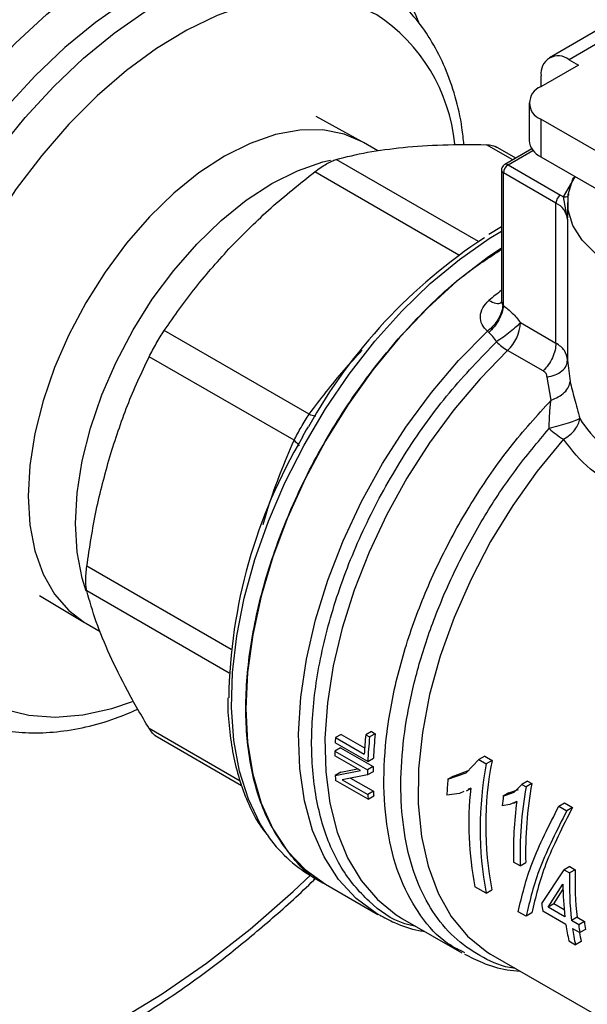
# Model space of a CAD drawing. Extents: x 0.4 to 10.6, y 0.4 to 8.1.
# Drawn here: x 3.4 to 3.4, y 4.9 to 5 of the extents above; entities that cross this region are included whole.
import ezdxf

# ---------------------------------------------------------------- set-up
doc = ezdxf.new("R2010")
doc.units = 0
doc.linetypes.add('SLD-SOLID', pattern=[0])
doc.layers.get('0').update_dxf_attribs({"linetype": 'CONTINUOUS'})

msp = doc.modelspace()

# ---------------------------------------------------------------- linework, layer by layer
at = {"color": 7, "linetype": 'SLD-SOLID'}
for p, q in [((3.44970514200377, 4.958634033092792), (3.443302206583925, 4.954937697153639)), ((3.451673485965652, 4.958439119508168), (3.445270550545807, 4.954742783569013)), ((3.446198512201372, 4.954207082708504), (3.442440267497749, 4.952037494222094)), ((3.445270550545807, 4.954742783569013), (3.446198512201372, 4.954207082708504)), ((3.442486665580506, 4.952064279265134), (3.442486665580506, 4.953135158545491)), ((3.441287144589035, 4.950430391639767), (3.441287144589035, 4.946679876099608)), ((3.424641899673598, 4.946570171767234), (3.42008846779436, 4.949097268981471)), ((3.442440267497751, 4.948823289057438), (3.442440267497751, 4.94507277351728)), ((3.468198032587014, 4.933953647780728), (3.442440267497751, 4.948823289057438)), ((3.424777458058431, 4.946493434372954), (3.424641899673598, 4.946570171767234)), ((3.426223124261182, 4.945658869038328), (3.424777458058431, 4.946493434372954)), ((3.439962703721115, 4.944934732293449), (3.437943164881256, 4.94610058724978)), ((3.44155593912638, 4.945854487515367), (3.438864344377941, 4.94430066294118)), ((3.442440267497751, 4.94507277351728), (3.469351155495671, 4.929537448554771)), ((3.438536233725896, 4.943732389408457), (3.438536233725896, 4.930763375555866)), ((3.443962890479563, 4.940442743998389), (3.438728420877348, 4.943464538979033)), ((3.438728420873915, 4.930229745082676), (3.438728420873915, 4.94346453898005)), ((3.439192401704896, 4.944268177343782), (3.444426871307206, 4.941246382363032)), ((3.443962890479656, 4.926493776764854), (3.443962890479656, 4.940442743998336)), ((3.444426871307206, 4.941246382363032), (3.444706992557991, 4.941069263390532)), ((3.445115923668485, 4.938850985194174), (3.444706992557678, 4.941069263385939)), ((3.445115572265648, 4.940518445464911), (3.445115572265648, 4.938966577994064)), ((3.445115923668531, 4.938850985194174), (3.445115923665371, 4.924799107554511)), ((3.438536233725896, 4.938078052677449), (3.437276638249463, 4.937331008301244)), ((3.438666868330669, 4.930297567640015), (3.438728420873915, 4.930229745082676)), ((3.419371667799922, 4.919411091422023), (3.404940801347409, 4.927741853299805)), ((3.437270745522789, 4.927546879855086), (3.437129217475631, 4.927674552377519)), ((3.440425131140443, 4.92853608175884), (3.443962890479563, 4.92649377676405)), ((3.442685041643016, 4.923719551366631), (3.439147282304254, 4.925761856361318)), ((3.417865039453808, 4.916801536109483), (3.403434173660983, 4.925132297606436)), ((3.445115923665371, 4.924799107554511), (3.445363844202236, 4.922669488398341)), ((3.44346929227041, 4.920805229627857), (3.443086919073727, 4.923102924237083)), ((3.419084011772874, 4.917834341395976), (3.418689784024617, 4.917099114578997)), ((3.419267506321623, 4.918140988212387), (3.419084011772874, 4.917834341395976)), ((3.392513298871677, 4.90133049975116), (3.396978796648267, 4.898651079698924)), ((3.396978796648267, 4.898651079698924), (3.397113039788833, 4.898572063987889)), ((3.397113039788833, 4.898572063987889), (3.398559366574119, 4.897737117307083)), ((3.422552670354313, 4.887486742323841), (3.42199457940391, 4.887164563275948)), ((3.422552670354313, 4.887486742323841), (3.424899398467559, 4.886132005020464)), ((3.425577349844956, 4.887772582408107), (3.425015923050104, 4.887448477618205)), ((3.425015923050104, 4.887448477618205), (3.425399197810032, 4.887227217808946)), ((3.42596062460488, 4.887551322598846), (3.425399197810032, 4.887227217808946)), ((3.425577349844956, 4.887772582408107), (3.42596062460488, 4.887551322598846)), ((3.404034724436113, 4.887368706847521), (3.412646887303777, 4.88239701104954)), ((3.425216648268908, 4.884778401337113), (3.42196878247607, 4.886653354349821)), ((3.42199457940391, 4.887164563275948), (3.424859170436641, 4.885510870072602)), ((3.422498315179468, 4.886145497468461), (3.421941347951656, 4.885823967131811)), ((3.421941347951656, 4.885823967131811), (3.425189213744402, 4.883949014119157)), ((3.422498315179468, 4.886145497468461), (3.425746180972206, 4.884270544455803)), ((3.424483828571424, 4.88387169775895), (3.421933832978622, 4.885343778880542)), ((3.425216648268908, 4.884778401337113), (3.425774194071256, 4.885100265677732)), ((3.435004950925296, 4.883666388269418), (3.436290295698941, 4.884982924616566)), ((3.436860742654881, 4.885312236635022), (3.436290295698606, 4.884982924616767)), ((3.436290295698606, 4.884982924616767), (3.437019498900486, 4.884561964568706)), ((3.436860742654382, 4.885312236634864), (3.437589945856342, 4.884891276586982)), ((3.437589945856342, 4.884891276586982), (3.437019498900486, 4.884561964568706)), ((3.421969654106808, 4.883394541986195), (3.424483828571405, 4.88387169775894)), ((3.422527218310991, 4.883716416950305), (3.421969654106715, 4.883394541986477)), ((3.422527218311147, 4.883716416950063), (3.424202419103493, 4.884034151986851)), ((3.425738211578448, 4.883756835721104), (3.42518140873117, 4.883435400279316)), ((3.425746180972206, 4.884270544455803), (3.425189213744402, 4.883949014119157)), ((3.433195893055624, 4.883011868807128), (3.435004950925296, 4.883666388269418)), ((3.433756022511399, 4.883335224659434), (3.43532569546949, 4.883903856524623)), ((3.425244346082261, 4.88102596724177), (3.421996480289788, 4.882900920254589)), ((3.425181408731279, 4.883435400279057), (3.422666840467592, 4.882960574872526)), ((3.422666840467546, 4.882960574872497), (3.425219051479388, 4.881487214816465)), ((3.423507164907886, 4.883119253163248), (3.425776648022048, 4.881809108448639)), ((3.433756022510735, 4.883335224659125), (3.433195893055556, 4.883011868807341)), ((3.439797014106235, 4.881719017945811), (3.440557146025276, 4.882492970946626)), ((3.44112749724214, 4.882822227695702), (3.440557146025246, 4.882492970946617)), ((3.440557146025246, 4.882492970946617), (3.44098251455924, 4.882247410918841)), ((3.441552865776129, 4.882576667667926), (3.44098251455924, 4.882247410918841)), ((3.441127497242145, 4.882822227695704), (3.441552865776129, 4.882576667667926)), ((3.425776648022048, 4.881809108448639), (3.425219051479388, 4.881487214816465)), ((3.434335998518313, 4.881586279266633), (3.433086139502321, 4.88142228134048)), ((3.434779244827375, 4.881793009074884), (3.434335998518313, 4.881586279266633)), ((3.435060686953205, 4.881856733195296), (3.435471991471993, 4.882094174239916)), ((3.43547426530081, 4.882117166199862), (3.435195513304712, 4.881987156438869)), ((3.438715460814346, 4.881322049845619), (3.439797014106235, 4.881719017945811)), ((3.439278929667845, 4.881647333491434), (3.438715460814142, 4.881322049846048)), ((3.439278929668023, 4.881647333490994), (3.440217848000519, 4.881992472231041)), ((3.425244346082261, 4.88102596724177), (3.425802477245834, 4.881348169504134)), ((3.440052607506077, 4.880804813837041), (3.43936289383448, 4.880480279231703)), ((3.439752138415603, 4.880618710461682), (3.440050842580317, 4.88079114870552)), ((3.444247975743136, 4.880324874321007), (3.444818193551066, 4.880654054054737)), ((3.444818193551646, 4.880654054054113), (3.445608206485272, 4.880197989295142)), ((3.43936289383448, 4.880480279231703), (3.438608639117552, 4.880370083274129)), ((3.444247975743751, 4.880324874320394), (3.445037988677377, 4.879868809561423)), ((3.445608206484724, 4.880197989295734), (3.445037988676793, 4.879868809562005)), ((3.440391848239134, 4.874374695115931), (3.439736071789037, 4.874753266802447)), ((3.440391848239134, 4.874374695115931), (3.440948985839186, 4.874696323806381)), ((3.442546156063841, 4.870633625339626), (3.444779094013754, 4.873985143777888)), ((3.445336231614314, 4.874306772467746), (3.444779094014242, 4.873985143777283)), ((3.444779094014242, 4.873985143777283), (3.445319666506141, 4.873673077920229)), ((3.445876804106193, 4.873994706610681), (3.445319666506141, 4.873673077920229)), ((3.445336231614293, 4.874306772467735), (3.445876804106193, 4.873994706610681)), ((3.419567446260287, 4.873383857770823), (3.420996534243933, 4.872558862838375)), ((3.420994621197268, 4.872559967216707), (3.426230809856207, 4.86953717984574)), ((3.437009494980732, 4.87164464989565), (3.43588530678065, 4.872293629929629)), ((3.437009494980732, 4.87164464989565), (3.437579712788658, 4.871973829629451)), ((3.443188639735193, 4.870262727411043), (3.44464975677893, 4.872564774195783)), ((3.443749976943632, 4.870586780483994), (3.44468160597777, 4.872057476644965)), ((3.440984983624303, 4.869349649152186), (3.440194970690631, 4.869805713911183)), ((3.44495794434333, 4.868516321935324), (3.442649433976461, 4.86984899660334)), ((3.443749976944158, 4.870586780483346), (3.443188639736042, 4.870262727410763)), ((3.444854666430524, 4.86930095067188), (3.443188639735193, 4.870262727411043)), ((3.444782138714999, 4.869990926176154), (3.443749976944158, 4.870586780483346)), ((3.428462023479128, 4.869237204497568), (3.42868557591127, 4.86910502766022)), ((3.428685575916113, 4.869105027657424), (3.434573960574136, 4.865705735550315)), ((3.441555201432233, 4.869678828885916), (3.440984983624303, 4.869349649152186)), ((3.446071780089057, 4.869246432057935), (3.445510442880749, 4.868922378985242)), ((3.446232683085498, 4.868505438589866), (3.445510442880749, 4.868922378985242)), ((3.446071780089057, 4.869246432057935), (3.4467940202938, 4.868829491662554)), ((3.4467940202938, 4.868829491662554), (3.446232683085498, 4.868505438589866)), ((3.445613720793244, 4.868137750248922), (3.44633596099834, 4.867720809853346)), ((3.446899598508531, 4.86804619086205), (3.44633596099834, 4.867720809853346)), ((3.445248731145569, 4.866888240100716), (3.445904507595662, 4.866509668414203)), ((3.446474725403576, 4.866838848147919), (3.445904507595662, 4.866509668414203)), ((3.434870525546668, 4.865697988881168), (3.434640198168992, 4.86582680790854)), ((3.437428020866712, 4.865577656626347), (3.43768304236238, 4.865426214829036)), ((3.437683049243206, 4.865426210856818), (3.457391123059753, 4.854048982013651))]:
    msp.add_line(p, q, dxfattribs=at)
at = {"color": 8, "linetype": 'SLD-SOLID'}
for p, q in [((3.439663107041724, 4.944761778811855), (3.437043247182857, 4.946274200808467)), ((3.439192401704896, 4.944268177343782), (3.441672104096998, 4.94569967906421)), ((3.436233226285793, 4.93660751245976), (3.422057370918986, 4.944791060942405)), ((3.434292290158152, 4.935267830676491), (3.419926677611302, 4.943561037877634)), ((3.444706992557991, 4.941069263390532), (3.445884325161581, 4.943084561348238)), ((3.411592828462509, 4.895950412210206), (3.39722682046837, 4.904243732096945)), ((3.411403061243496, 4.893599514523292), (3.397226820468391, 4.901783286108282)), ((3.412486471569432, 4.882835797695376), (3.403434173660955, 4.888061578044079))]:
    msp.add_line(p, q, dxfattribs=at)
at = {"color": 8, "linetype": 'SLD-SOLID', "flags": 128}
for points in [[(3.443190419994918, 5.001655760239939), (3.439949195363195, 5.003260561115944), (3.436494520529968, 5.004456228999233), (3.432845263731191, 5.005236233566452), (3.429021355942043, 5.005596314703138), (3.425043682020843, 5.005534505770989), (3.420933966643207, 5.005051144348958), (3.416714655649395, 5.004148870389516), (3.412408793452915, 5.002832611800147), (3.408039897179937, 5.001109557528825), (3.403631828226893, 4.998989118300474), (3.399208661937813, 4.996482875218851), (3.394794556113138, 4.993604516514574), (3.390413619068198, 4.990369762784751), (3.386089777961945, 4.986796281132537), (3.381846648115119, 4.982903588675533), (3.377707404031545, 4.978712945950062), (3.373694652827036, 4.974247240793498), (3.369830310757163, 4.969530863338824), (3.366135483518267, 4.964589572804194), (3.362630350975466, 4.959450356805007), (3.359334056947228, 4.954141283956918), (3.356264604648476, 4.948691350574787), (3.353438758363265, 4.943130322304866), (3.350871951884082, 4.937488571555158), (3.348578204217822, 4.931796911611859), (3.34657004301883, 4.926086428347873), (3.344858436167203, 4.920388310442556), (3.343452731866027, 4.914733679039961), (3.342360607584737, 4.909153417775943), (3.341588028127441, 4.90367800410245), (3.341139213055224, 4.89833734283025), (3.341016613640375, 4.89316060279922), (3.341220899478385, 4.888176057568266), (3.341750954830846, 4.883410930994939), (3.342603884719231, 4.878891248548173), (3.343775030736261, 4.874641695166194), (3.345257996488514, 4.870685480435951), (3.347044682531299, 4.867044211830396), (3.349125330605022, 4.863737776695966), (3.351488576931415, 4.860784233634787), (3.35412151427855, 4.858199713874853), (3.357009762455664, 4.855998333166857), (3.360137546852777, 4.854192114688849), (3.363487784596138, 4.85279092337981), (3.36704217784896, 4.851802412060776), (3.370781313747858, 4.851231979637786), (3.37468477042918, 4.851082741614924), (3.378731228566139, 4.851355513078518), (3.382898587807588, 4.852048804245425), (3.387164087482471, 4.853158828599704), (3.39150443091072, 4.854679523573257), (3.395895912641636, 4.856602583657473), (3.400314547924847, 4.858917505765033), (3.404736203706691, 4.861611646594136), (3.409136730436594, 4.864670291681824), (3.413492093963535, 4.86807673576928), (3.417778506802246, 4.871812374040156), (3.419583801506759, 4.873504531090765)], [(3.387443804093523, 4.953572515942513), (3.390119037015523, 4.956399613152665), (3.393226022289368, 4.959287903258865), (3.396414010032645, 4.961848248775789), (3.399649206782198, 4.964053509404019), (3.402897318647659, 4.965880308832291), (3.406123914835219, 4.96730928253221), (3.409294792622606, 4.968325283027072), (3.412376339916452, 4.96891754045888), (3.415335891548843, 4.969079776751518), (3.418142075536226, 4.968810272159927), (3.420765145630237, 4.96811188349982), (3.423177296635338, 4.966992013864736)], [(3.423720883987534, 4.963647579593991), (3.421411034792797, 4.964715805491033), (3.418896441151126, 4.965373866557261), (3.416204653476672, 4.965614552937924), (3.413365163558491, 4.965435227622671), (3.410409081442326, 4.96483785533718), (3.407368794582442, 4.96382898101722), (3.404277612997897, 4.96241965810096), (3.401169404321004, 4.960625327425191), (3.398078222736459, 4.958465648052285), (3.395037935876575, 4.955964281881394), (3.39208185376041, 4.953148634403729), (3.389378562643738, 4.950207808576276)], [(3.388994469574729, 4.946398722928057), (3.391098287152429, 4.948978152720717), (3.393937777070611, 4.952077232682177), (3.396893859186776, 4.954892880159842), (3.39993414604666, 4.957394246330733), (3.403025327631205, 4.95955392570364), (3.406133536308098, 4.961348256379408), (3.409224717892643, 4.962757579295667), (3.412265004752527, 4.963766453615628), (3.415221086868692, 4.964363825901119), (3.418060576786873, 4.964543151216373), (3.420752364461327, 4.964302464835709), (3.423266958102998, 4.96364440376948), (3.425576807297735, 4.962576177872439)], [(3.426120394649931, 4.959231743601693), (3.423876672971396, 4.960260930905873), (3.421428467789676, 4.960878313504121), (3.418804482072113, 4.961076653149946), (3.41603547965211, 4.960853624492349), (3.41315392455132, 4.960211842338421), (3.410193600368669, 4.959158830997131), (3.407189214198547, 4.957706936063677), (3.404175989721864, 4.955873179678675), (3.40118925424059, 4.953679060959119), (3.398264024497446, 4.951150303940893), (3.395434596136607, 4.948316555987972), (3.392734141618632, 4.945211040204184), (3.390194321303696, 4.941870165922693), (3.38784491226281, 4.938333101839858), (3.385713459168897, 4.934641316798085), (3.383824951360674, 4.930838093601554), (3.382201529865513, 4.926968021564925), (3.380862227816138, 4.923076473744389), (3.379822747304541, 4.919209074980063), (3.379095275289316, 4.915411166986464), (3.378688340714706, 4.911727276762357), (3.378606714516534, 4.908200594552405), (3.378851353687344, 4.904872467481043), (3.379419390056533, 4.90178191479525), (3.380304163917033, 4.898965170399545), (3.381495302104286, 4.896455258046595), (3.382978839612114, 4.894281604163902), (3.38473738331965, 4.892469692855853), (3.386750315909774, 4.891040767125886), (3.388994037588309, 4.890011579821705), (3.391442242770029, 4.889394197223459), (3.394066228487592, 4.889195857577632), (3.396835230907595, 4.889418886235229), (3.399716786008385, 4.890060668389157), (3.401765244360716, 4.890748550715372)], [(3.424641899673598, 4.946570171767234), (3.422854623846926, 4.947330500512018), (3.420726892730046, 4.947743919342043), (3.418431794975655, 4.947725968060749), (3.41600860034265, 4.94727695381953), (3.41349877036304, 4.946404559376548), (3.410945248923632, 4.945123711642594), (3.408391727484224, 4.943456326277514), (3.405881897504614, 4.941430932707191), (3.403458702871609, 4.939082185977159), (3.401163605117218, 4.936450273795163), (3.399035874000338, 4.933580228908342), (3.397111915590299, 4.930521158580437), (3.395424649348917, 4.927325404352892), (3.394002944869382, 4.924047646466571), (3.392871127909509, 4.920743968267676), (3.39204856417128, 4.917470896606141), (3.391549327948316, 4.914284434645563), (3.391381961310804, 4.91123910363354), (3.391549327948316, 4.908387010028015), (3.39204856417128, 4.905776953941328), (3.392871127909509, 4.903453594156765), (3.394002944869382, 4.901456684004399), (3.395424649348917, 4.899820391170583), (3.396978796648267, 4.898651079698924)], [(3.397162551177907, 4.901776171493193), (3.396762609379208, 4.903055593568578), (3.396263373156243, 4.905665649655266), (3.396096006518731, 4.90851774326079), (3.396263373156243, 4.911563074272813), (3.396762609379208, 4.914749536233392), (3.397585173117436, 4.918022607894927), (3.398716990077309, 4.921326286093822), (3.400138694556844, 4.924604043980144), (3.401825960798226, 4.927799798207688), (3.403749919208266, 4.930858868535594), (3.405877650325146, 4.933728913422414), (3.408172748079537, 4.936360825604408), (3.410595942712542, 4.938709572334441), (3.413105772692152, 4.940734965904765), (3.41565929413156, 4.942402351269845), (3.418212815570968, 4.943683199003799), (3.420722645550578, 4.944555593446782), (3.421496406778929, 4.944743027490414)], [(3.415180340842247, 4.877497196899309), (3.414508070508348, 4.878561820965468), (3.413322045561222, 4.881034375440099), (3.412443991919781, 4.883816220525709), (3.411884567965787, 4.886873588391346), (3.411650564348227, 4.890169366732741), (3.411744821554029, 4.89366354926541), (3.412166195428397, 4.897313721346751), (3.412909571063306, 4.901075574832349), (3.413965924885551, 4.904903445916835), (3.415322434190705, 4.908750869430611), (3.416962632793379, 4.912571142864079), (3.418866610904408, 4.916317893272836), (3.421011256808723, 4.919945640182403), (3.423370537410259, 4.923410347659575), (3.425915814238479, 4.926669958848994), (3.428616191080612, 4.929684906486406), (3.431438889019822, 4.932418593191652), (3.434349644326856, 4.93483783571128), (3.437313124375298, 4.936913267718293), (3.438536233725896, 4.937659507392143)], [(3.426333970756386, 4.869478265228025), (3.426082271831905, 4.869624271190252), (3.424060077866875, 4.871113798552866), (3.422310980668542, 4.873007957268316), (3.420857409902308, 4.875282457465093), (3.419718005530526, 4.877908131937152), (3.418907378781685, 4.880851310171545), (3.418435924782348, 4.884074250124502), (3.418309689254539, 4.887535622209061), (3.418530290988029, 4.89119103928781), (3.419094901081671, 4.894993625874318), (3.419996279220007, 4.898894619244088), (3.421222866519937, 4.902843994746628), (3.422758933756836, 4.906791107299916), (3.424584783069319, 4.910685340841011), (3.426677000556093, 4.91447675740454), (3.429008756525688, 4.918116737505544), (3.431550149548815, 4.921558603614714), (3.434268589901344, 4.924758218730822), (3.437129217480827, 4.92767455237452)], [(3.439147282304254, 4.925761856361318), (3.436404487255805, 4.922941083973052), (3.433797818944934, 4.919854458184219), (3.431359593012741, 4.916540244811293), (3.429120036870137, 4.913039531141614), (3.427106914959657, 4.909395716562077), (3.42534518455142, 4.905653974524057), (3.423856686340442, 4.901860692514705), (3.422659873681053, 4.898062896977505), (3.421769583815185, 4.894307670311484), (3.421196853930675, 4.890641567176734), (3.420948784329975, 4.887110037342462), (3.421028450405587, 4.883756862232713), (3.421434864513516, 4.880623612155041), (3.422162988217381, 4.877749130941079), (3.423203794751409, 4.875169054388012), (3.424544380927931, 4.872915368471019), (3.426168127102032, 4.871016012803645), (3.428054903210219, 4.869494534262111), (3.428462023479128, 4.869237204497568)], [(3.444709048992619, 4.916901790391081), (3.442093447995612, 4.913722141952336), (3.439664833011462, 4.910308761701301), (3.437456514789714, 4.906708467373761), (3.435498782501644, 4.902970640408697), (3.433818488295636, 4.899146548635178), (3.432438678994603, 4.895288643085645), (3.431378279987029, 4.891449838580428), (3.430651835647379, 4.887682787950985), (3.430269309846261, 4.884039159856561), (3.430235949286524, 4.880568930099699), (3.430552211539771, 4.877319696160878), (3.431213758770331, 4.874336024354097), (3.432211517232775, 4.871658838557752), (3.433531801726908, 4.869324858904982), (3.435156503303226, 4.867366098132332), (3.437063337644266, 4.865809422494829), (3.437428020866712, 4.865577656626347)]]:
    msp.add_lwpolyline(points, dxfattribs=at)
at = {"color": 7, "linetype": 'SLD-SOLID', "flags": 128}
for points in [[(3.465068169805333, 4.932009963564842), (3.46452649585524, 4.93192001889429), (3.46187945674182, 4.931650573079737), (3.459191582783579, 4.931650573080661), (3.456544543670736, 4.931920018897033), (3.454018768347396, 4.93245072355406), (3.451691001218776, 4.933226561859261), (3.44963197031128, 4.934223960358286), (3.447904238237215, 4.935412613602405), (3.446560301261456, 4.936756404964224), (3.445640994229012, 4.938214504023144), (3.445174249818917, 4.939742607177022), (3.445174249823908, 4.941294283784712), (3.445640994243834, 4.942822386937602), (3.445734531374052, 4.94301520804827)], [(3.438536233725896, 4.935958641771733), (3.437091715072979, 4.934981941090369), (3.434101153795212, 4.932668772288493), (3.431186287570153, 4.930016333721851), (3.428383772531828, 4.927057981344398), (3.425728851932901, 4.923830918153755), (3.423254912940323, 4.920375726341932), (3.42099306677234, 4.91673585695071), (3.418971757456867, 4.912957083449587), (3.417216404131338, 4.909086926107834), (3.415749081382301, 4.905174054399541), (3.414588241644684, 4.901267674956741), (3.413748483151725, 4.897416912767461), (3.413240366353711, 4.893670193400496), (3.413070281114193, 4.890074634025782), (3.413240366353744, 4.88667545088865), (3.413748483151791, 4.8835153906893), (3.414588241644783, 4.880634193018247), (3.41574908138243, 4.878068090607918), (3.417216404131496, 4.875849353685007), (3.418971757457053, 4.874005884153663), (3.42099306677255, 4.872560864712846), (3.420994621197417, 4.872559967216621)]]:
    msp.add_lwpolyline(points, dxfattribs=at)
at = {"color": 8, "linetype": 'SLD-SOLID'}
for centre, radius, start, end in [((3.413906992687787, 4.952008707997323), 0.01761925055149728, 21.45367211319371, 58.25455453047704), ((3.416392195693517, 4.944589243659311), 0.01757955231222428, 5.745252701395858, 56.40069155374534), ((3.439000970390076, 4.944007559093962), 0.0003233694797482266, 53.70168817150418, 115.0190960286993), ((3.438864639419024, 4.943765162131673), 0.0003300451049846263, 185.7131684338423, 245.6237401814536), ((3.467755920001418, 4.89464043556745), 0.04724031910046645, 128.2090698611402, 130.1598909364443)]:
    msp.add_arc(centre, radius, start, end, dxfattribs=at)
at = {"color": 7, "linetype": 'SLD-SOLID'}
for centre, radius, start, end in [((3.44418380875935, 4.953410462470297), 0.001719327548930929, 50.79671476428166, 189.2140369904861), ((3.443050216422142, 4.950430391639767), 0.001718957940291895, 110.7834207994759, 249.2165792005908), ((3.443257447984668, 4.946876357898423), 0.00198007589958011, 185.694799251157, 245.6253417064279), ((3.439735780524159, 4.94341869852471), 0.001008402104953975, 122.605478347699, 177.3945215102669), ((3.44497025012622, 4.940396903544098), 0.001008402104703815, 122.6054783399409, 177.3945215144184), ((3.443138967021223, 4.938632418276976), 0.001989002031867694, 6.308843729954846, 65.5285587440479), ((3.466254661743627, 4.892029515695403), 0.05372941207938587, 123.1826905212639, 150.9286105223319), ((3.436320909276358, 4.928745135799941), 0.004109542638997175, 313.4529384060161, 357.0840827335497), ((3.442097235972467, 4.930696350365863), 0.005749039722030972, 225.1014495846405, 239.1280498552533), ((3.448979603718084, 4.924052639195932), 0.008329002118650945, 226.8297875642444, 239.1539505544297), ((3.463947752403154, 4.890287053616647), 0.05259484830923934, 149.3489041992609, 179.0923135586018), ((3.466161752922269, 4.883144632097083), 0.04137030821904559, 174.0285877941992, 176.7210909123865), ((3.465916600825591, 4.883279601258836), 0.04018367378621262, 173.8976474836809, 177.4031216773756), ((3.461216912074541, 4.884929047323397), 0.03928598874534912, 176.737899230792, 177.4844145109111), ((3.466101187967447, 4.882961833706027), 0.04092487635069635, 174.0174983320191, 177.4559271412834), ((3.458929825369097, 4.885004942457469), 0.03699754401413249, 178.7315241577144, 179.4752579149175), ((3.471023570409006, 4.878076968627716), 0.03461693301711172, 169.202646211569, 190.7086074382175), ((3.470833406335438, 4.878406213929888), 0.03387010041750129, 168.9614942116257, 190.947727561217), ((3.46214861299512, 4.883130502991086), 0.03696846160500552, 178.7313222257065, 179.5274478547157), ((3.461963015400129, 4.883451780301686), 0.03622608826135672, 178.704918814339, 179.5175136082896), ((3.454718598445762, 4.884926764122739), 0.03278476871950821, 182.6787394122777, 183.542690750028), ((3.472195800183159, 4.879520525562111), 0.03915587099798497, 174.8844133139282, 177.2161144223459), ((3.479659589901189, 4.8756931950312), 0.03872343759383985, 169.7606952218802, 181.4751485933214), ((3.457754531975903, 4.883369831402763), 0.03201594787454748, 182.7941791351238, 183.6203772842945), ((3.467523284628722, 4.878537810184255), 0.03224827792871026, 173.6273982328144, 191.1646056794893), ((3.479844670250894, 4.875373183745377), 0.03946545507446738, 169.9688594149258, 181.4497562320068), ((3.457938801945402, 4.883050233383204), 0.03275706179739338, 182.7349334620448, 183.5429261856897), ((3.480491490679187, 4.876152317885517), 0.04209468849875688, 172.9455822337296, 174.2494799632278), ((3.477726058485123, 4.875800192567154), 0.03800440951686504, 172.4330109933686, 181.5785541152628), ((3.426475013646373, 4.885147379124392), 0.01364166125621183, 214.1108296349761, 239.5784440309414), ((3.477718406991727, 4.872594951561065), 0.03241667381917403, 178.0940831846563, 186.5051605127524), ((3.477532650883777, 4.872916434169745), 0.03167420569900339, 178.0491255335699, 186.6536473985432), ((3.475843031166542, 4.872884808964501), 0.03119491608057397, 180.5878189629211, 186.5970482032562), ((3.470161698810258, 4.873869450393884), 0.02780447383006684, 186.683104056357, 188.313964479487), ((3.473672022714727, 4.872053512444571), 0.02707067276855539, 186.8399585031411, 188.5128861679679), ((3.470477136487241, 4.872234218934302), 0.02578860069435411, 188.2891163906404, 191.9641764358553), ((3.471132913124616, 4.871855647283791), 0.02578860088503159, 188.2891164095018, 191.9641764278474), ((3.473848226351528, 4.871741263715331), 0.02780447435433036, 186.6831040779318, 188.3139644703972), ((3.470410544185616, 4.872051119893874), 0.024496758918689, 190.1260292719248, 192.2849615426805)]:
    msp.add_arc(centre, radius, start, end, dxfattribs=at)
for points, knots in [([(3.424251185546474, 5.014804468284824), (3.423867010764041, 5.014944246549262), (3.422351446559029, 5.015495669869859), (3.419528671945318, 5.016075144935877), (3.415802183356147, 5.016536246238539), (3.411923725631546, 5.016590806639767), (3.407925027178848, 5.016269897315868), (3.403820590663713, 5.015564446295494), (3.39963184271412, 5.014479108057983), (3.395379895484554, 5.013018159136486), (3.391086650747622, 5.01118928503176), (3.38677380261535, 5.009002236925569), (3.382462792750486, 5.006468837306069), (3.378174499214612, 5.003602553917828), (3.373929215014008, 5.000418275628956), (3.369746569436966, 4.996932043191515), (3.365645725336854, 4.99316106484391), (3.361645404599015, 4.989123677834725), (3.357763860009875, 4.984839294032013), (3.354018827944898, 4.980328340422668), (3.350427467897116, 4.975612190633958), (3.347006294295581, 4.970713086172248), (3.343771105089019, 4.965654047675264), (3.340736910570594, 4.960458777278524), (3.33791788835117, 4.955151597362664), (3.335327291203243, 4.949757305451429), (3.332977384168113, 4.944301049955326), (3.330879380057638, 4.93880816443118), (3.329043420562978, 4.933304087254231), (3.327478548374599, 4.927814253336424), (3.326192685853361, 4.922363985341343), (3.325192622814194, 4.916978394919558), (3.324484011565312, 4.911682299084017), (3.324071365094603, 4.906500157801776), (3.323958050756099, 4.901456039304191), (3.324146266544021, 4.896573618435404), (3.324636957892793, 4.891876426770982), (3.325429632768484, 4.887387764038556), (3.32652210947373, 4.883130693353067), (3.327910247796114, 4.879127776586498), (3.329587596960824, 4.875400975010495), (3.331545016691114, 4.87197103517691), (3.33377087346172, 4.868857274172194), (3.336250374704738, 4.866074933186109), (3.338970024387566, 4.86364150468459), (3.341216435017393, 4.862041555658632), (3.342547324298118, 4.861254008934582), (3.342848795826014, 4.861075614745353)], [0, 0, 0, 0, 0.007602946659898685, 0.02999351945329293, 0.05247008208509884, 0.07505837895398947, 0.09776531775974215, 0.1205817586384719, 0.1434882643698957, 0.1664613580959585, 0.1894784132644892, 0.212520458362706, 0.2355731420899942, 0.2586245483598904, 0.281668926021391, 0.3047034784103261, 0.3277271401587331, 0.3507400070125836, 0.3737429254916663, 0.3967372112438223, 0.4197244632332844, 0.4427064458380382, 0.4656850173025187, 0.4886620886495497, 0.5116396014456934, 0.5346189461110619, 0.557602012785235, 0.5805907747459413, 0.6035871874540312, 0.6265931523488518, 0.6496104525774238, 0.672640645211705, 0.6956848887411864, 0.7187436775835382, 0.7418164485624202, 0.7649010218472653, 0.787992849798711, 0.8110808738525904, 0.834151150748855, 0.8571848420425865, 0.8801584220081103, 0.9030459528405163, 0.9258237349845292, 0.9484769362256422, 0.9710063474619077, 0.993432390765694, 1, 1, 1, 1]), ([(3.434788696086898, 4.946265305468189), (3.434733783184234, 4.946831921635632), (3.434570916098185, 4.948512457896177), (3.433958194477809, 4.951088756742941), (3.43297298946271, 4.953963691680545), (3.431667535775483, 4.956547904237435), (3.430080353150832, 4.958820380713568), (3.428266905130097, 4.96070552805043), (3.426716547465867, 4.961894437453), (3.425800062112943, 4.962442640620059), (3.425577020563239, 4.962576054736873)], [0, 0, 0, 0, 0.0769656871741943, 0.2282738042891289, 0.379051574719568, 0.5286836769459026, 0.6765162482053643, 0.8221397092394032, 0.956714818457864, 1, 1, 1, 1]), ([(3.428727472981702, 4.946007644311636), (3.430018139893478, 4.946110054901522), (3.432609604493595, 4.946315679928355), (3.435561519659451, 4.946288063169034), (3.437043247182857, 4.946274200808467)], [0, 0, 0, 0, 0.4980453569449886, 1, 1, 1, 1]), ([(3.422057370918961, 4.94479106094232), (3.423064766614087, 4.945051316003028), (3.425071022128601, 4.945569620928539), (3.42751211801761, 4.945862051244911), (3.428727472981702, 4.946007644311636)], [0, 0, 0, 0, 0.5021273152093735, 1, 1, 1, 1]), ([(3.437043247182869, 4.946274200808508), (3.43724062485683, 4.94626111553415), (3.437630769300123, 4.946235250668194), (3.437912943514502, 4.946102661067644), (3.438052363190035, 4.946037149769496)], [0, 0, 0, 0, 0.5059092276044012, 1, 1, 1, 1]), ([(3.419926677611294, 4.943561037877653), (3.420130225020015, 4.943712555223502), (3.420533483984525, 4.944012734569321), (3.421108117698261, 4.944371251137816), (3.421634538062018, 4.944648496442232), (3.421915547026361, 4.944743242869539), (3.422057370918986, 4.944791060942405)], [0, 0, 0, 0, 0.2521925689025792, 0.4996325663475892, 0.7474669274368663, 1, 1, 1, 1]), ([(3.411610902988586, 4.93612645898232), (3.412902366999615, 4.93742851109219), (3.415493878653355, 4.940041269316725), (3.418445818809755, 4.942385193833661), (3.419926677611302, 4.943561037877634)], [0, 0, 0, 0, 0.498343894832701, 1, 1, 1, 1]), ([(3.438865373930415, 4.94429885647236), (3.438855823702125, 4.944294012016348), (3.438788039155474, 4.944259627576029), (3.438676741404771, 4.944154291031461), (3.43857146127644, 4.943968777221251), (3.438522341350945, 4.943813118912415), (3.438537002562851, 4.943734357625851), (3.438537386721907, 4.94373229389049)], [0, 0, 0, 0, 0.04692829844016863, 0.3330824497799099, 0.6489808894795698, 0.9908024540629994, 1, 1, 1, 1]), ([(3.404940801347405, 4.927741853299815), (3.405947528648829, 4.929192017981578), (3.407953737204023, 4.932081909600567), (3.410394786597367, 4.934781526023851), (3.411610902988586, 4.93612645898232)], [0, 0, 0, 0, 0.5018059058803419, 1, 1, 1, 1]), ([(3.420994757827816, 4.872560238342921), (3.420994194124332, 4.872560447099583), (3.419627227519738, 4.873066676693167), (3.417537152703486, 4.875257303838088), (3.414954022585277, 4.879112641678589), (3.413422833075451, 4.884149970246744), (3.412894890268418, 4.889972028161387), (3.413419292533798, 4.896409721263686), (3.414968184751889, 4.903200755240153), (3.417484044578691, 4.910089099713214), (3.420869888705448, 4.916805155846923), (3.424994801231948, 4.923105418604277), (3.4297037635465, 4.928694299106386), (3.434292418302746, 4.933069824430796), (3.43729858923513, 4.935026511658253), (3.438536233725896, 4.935832082339922)], [0, 0, 0, 0, 3.525961528601183e-05, 0.08550366981809666, 0.1709720800209076, 0.2564404902237184, 0.341908900426529, 0.4273773106293398, 0.5128457208321505, 0.5983141310349614, 0.683782541237772, 0.7692509514405828, 0.8547193616433937, 0.9401877718462046, 1, 1, 1, 1]), ([(3.437129217480827, 4.92767455237452), (3.436925907959911, 4.927886675470631), (3.436517005846155, 4.92831330370715), (3.436373049385769, 4.929155247057573), (3.436593884278887, 4.930022903402278), (3.437058927165246, 4.930504766485667), (3.437289558985079, 4.930743740057981)], [0, 0, 0, 0, 0.2505253170069072, 0.5038639174976977, 0.7539479240544585, 1, 1, 1, 1]), ([(3.438536194601124, 4.930764178161193), (3.438530553569608, 4.93069588595069), (3.43852180922828, 4.930590024035732), (3.438543201702944, 4.930596157680712), (3.438550793752937, 4.930598334471385)], [0, 0, 0, 0, 0.6451065100254756, 0.9999999999999999, 0.9999999999999999, 0.9999999999999999, 0.9999999999999999]), ([(3.438666872211451, 4.930297569314382), (3.438640156025764, 4.930074858979734), (3.438585327472898, 4.929617799521471), (3.43824387357144, 4.92888132110194), (3.437749098065999, 4.928191252400468), (3.437332313737013, 4.927843854919655), (3.437129212822275, 4.927674566534215)], [0, 0, 0, 0, 0.2436153928846616, 0.4999620680934003, 0.7563292227876195, 1, 1, 1, 1]), ([(3.438728397438704, 4.93022973230411), (3.438693249395755, 4.930010086602037), (3.438621263832164, 4.929560237383481), (3.438287704576902, 4.928814104091439), (3.437827185327297, 4.928102137107265), (3.437452842141348, 4.927728578796224), (3.437270748667693, 4.927546867112873)], [0, 0, 0, 0, 0.2450504726632042, 0.5018799029232778, 0.7576971555029193, 1, 1, 1, 1]), ([(3.438728420873915, 4.930229745082676), (3.439029304446202, 4.929999848940754), (3.439634267947606, 4.929537614416219), (3.440160583138065, 4.928871099833048), (3.440425131140443, 4.92853608175884)], [0, 0, 0, 0, 0.4973582234108845, 1, 1, 1, 1]), ([(3.403434173660954, 4.925132297606432), (3.403544453534822, 4.925350458789499), (3.403762935055382, 4.925782669902294), (3.404142793146143, 4.926462041379093), (3.40454137134242, 4.927131084927968), (3.404806827089262, 4.927536993278038), (3.404940801347409, 4.927741853299805)], [0, 0, 0, 0, 0.2521925699792653, 0.4996325642228924, 0.7474669250639012, 1, 1, 1, 1]), ([(3.440425131140443, 4.92853608175884), (3.440296187252582, 4.928403061883786), (3.4400286587428, 4.928127076650714), (3.439420250155045, 4.927614222338246), (3.438726550548385, 4.927084028388951), (3.438267890324193, 4.926777015169938), (3.438039255303912, 4.926623973833773)], [0, 0, 0, 0, 0.2422977711201163, 0.5027113941345868, 0.752109329541211, 1, 1, 1, 1]), ([(3.438039255303516, 4.926623973833146), (3.437928207547103, 4.926810793727004), (3.437709576587569, 4.927178604964022), (3.437415469011168, 4.927425425310969), (3.437270745522789, 4.927546879855086)], [0, 0, 0, 0, 0.5079232906855883, 1, 1, 1, 1]), ([(3.445115923665325, 4.924799107554512), (3.445057818387387, 4.925132413635837), (3.444943703849618, 4.92578700252613), (3.444285800217497, 4.926261087966833), (3.443962890479656, 4.926493776764854)], [0, 0, 0, 0, 0.5091838347213706, 1, 1, 1, 1]), ([(3.399507660759811, 4.915163028868538), (3.400064211148146, 4.916888251419393), (3.401181678377796, 4.920352231869034), (3.402681388549888, 4.923534797117076), (3.403434173660983, 4.925132297606436)], [0, 0, 0, 0, 0.4980462724705822, 1, 1, 1, 1]), ([(3.443086919120954, 4.923102922182201), (3.443358263890344, 4.923164354467933), (3.443916933093192, 4.92329083682533), (3.444582391021058, 4.92370072538225), (3.445031944128517, 4.924222964300361), (3.445088452450527, 4.924610756970802), (3.445115898481934, 4.924799107455013)], [0, 0, 0, 0, 0.2428489527281401, 0.4999994329646225, 0.7571502607322707, 1, 1, 1, 1]), ([(3.443086919073727, 4.923102924237083), (3.443062899306501, 4.923227394303331), (3.44301485466665, 4.923476360891938), (3.442794987105541, 4.923638482132532), (3.442685041643016, 4.923719551366631)], [0, 0, 0, 0, 0.4999468681516742, 1, 1, 1, 1]), ([(3.443469292470547, 4.920805229164234), (3.443720783422096, 4.920902315253036), (3.444235098048688, 4.921100862338735), (3.44484319580509, 4.921572712782959), (3.445260700784733, 4.922115915861112), (3.445330123487845, 4.922488501774021), (3.445363846166438, 4.922669488604351)], [0, 0, 0, 0, 0.2461102078728634, 0.503310671349255, 0.7587288618897935, 1, 1, 1, 1]), ([(3.445363844202236, 4.922669488398341), (3.44550551969889, 4.922110268350643), (3.445791076841976, 4.920983120163776), (3.446147025426975, 4.919638454282107), (3.446326374708529, 4.918960927049328)], [0, 0, 0, 0, 0.4961371133038335, 1, 1, 1, 1]), ([(3.44328116675465, 4.917978094563697), (3.443295117305138, 4.918481018747435), (3.443323408782278, 4.919500940367012), (3.44342021916571, 4.920366485504978), (3.443469292269992, 4.920805229628392)], [0, 0, 0, 0, 0.4931008168511256, 1, 1, 1, 1]), ([(3.417865039453778, 4.91680153610948), (3.417977079094101, 4.917012449844632), (3.418198998877891, 4.917430212079219), (3.418579300927476, 4.918104052565323), (3.418978245072419, 4.91878178307507), (3.4192396961058, 4.919199993071912), (3.419371667799922, 4.919411091422023)], [0, 0, 0, 0, 0.2473289557309633, 0.4898907942123715, 0.7425140180007166, 1, 1, 1, 1]), ([(3.446326374708472, 4.918960927049314), (3.446202479186135, 4.918901248575989), (3.445952238785619, 4.918780711814167), (3.445196551234161, 4.918515733091825), (3.444256691064317, 4.918230755482961), (3.443602305762801, 4.91806126960929), (3.44328116675376, 4.917978094566405)], [0, 0, 0, 0, 0.2419385914200116, 0.488660194291778, 0.7490604417496535, 1, 1, 1, 1]), ([(3.444709048992588, 4.916901790391138), (3.444929259975044, 4.917041637980113), (3.445364439874456, 4.917318004122367), (3.445865063232827, 4.917850830536666), (3.446217236149988, 4.918414139717738), (3.446289971210397, 4.918778544472077), (3.446326374708472, 4.918960927049314)], [0, 0, 0, 0, 0.2563804560516867, 0.5066578416366686, 0.7530849605246946, 1, 1, 1, 1]), ([(3.446326374708529, 4.918960927049328), (3.4470206359103, 4.91798018796239), (3.448395221700192, 4.916038397165124), (3.451811809750624, 4.914441399020484), (3.455530801900949, 4.914053994158185), (3.459263248069421, 4.914495659934743), (3.462704898424568, 4.915382981634598), (3.465943752338252, 4.916545823714241), (3.468925026306687, 4.917848060680559), (3.47060110249586, 4.918763978354546), (3.471439069219629, 4.919221898189856)], [0, 0, 0, 0, 0.1475335609477342, 0.2921055301575366, 0.4339179331880243, 0.5551889008441813, 0.6756510610647204, 0.7821895832555308, 0.891104066449243, 1, 1, 1, 1]), ([(3.473294992530211, 4.916007344731612), (3.472357561286156, 4.915505524605151), (3.470479489509103, 4.914500166374729), (3.467071497892782, 4.913163515269281), (3.463459135737144, 4.912082517484386), (3.459536862782349, 4.911331673874137), (3.455296769766317, 4.911110235264708), (3.451014401463357, 4.91182780110533), (3.447164598004328, 4.913723360682377), (3.44552947788817, 4.915839838231681), (3.444709048992619, 4.916901790391081)], [0, 0, 0, 0, 0.1070110740657335, 0.214388499753612, 0.3215062796878281, 0.431787858274346, 0.5609570600867535, 0.7044959745631557, 0.8517295219941249, 1, 1, 1, 1]), ([(3.397226820468431, 4.904243732096951), (3.397505022342048, 4.906115909668674), (3.398059069259816, 4.909844404375201), (3.3990261682227, 4.913395188865854), (3.399507660759811, 4.915163028868538)], [0, 0, 0, 0, 0.5021269222791874, 1, 1, 1, 1]), ([(3.39722682046837, 4.901783286108261), (3.397197371902698, 4.901929823525428), (3.39713902972986, 4.902220136860718), (3.397115836206618, 4.902814176233863), (3.397138911208494, 4.90349128694182), (3.397197334506648, 4.903991351755296), (3.39722682046837, 4.904243732096945)], [0, 0, 0, 0, 0.2521925689807467, 0.4996325665568557, 0.7474669274873741, 1, 1, 1, 1]), ([(3.399507660575267, 4.895397445469907), (3.399026010190479, 4.896523326765718), (3.398058930027744, 4.898783923873415), (3.397504912030666, 4.900780897275768), (3.397226820468391, 4.901783286108282)], [0, 0, 0, 0, 0.4980459773114765, 1, 1, 1, 1]), ([(3.403434173660945, 4.888061578044067), (3.402681140066609, 4.889338437987427), (3.401181454128036, 4.891881337689365), (3.400064006825299, 4.894228738985659), (3.399507660575267, 4.895397445469907)], [0, 0, 0, 0, 0.5021275288155773, 1, 1, 1, 1]), ([(3.411272977404058, 4.891117564890798), (3.41127003994253, 4.890985626865316), (3.411246249724413, 4.889917073498792), (3.411405210422667, 4.888014178142886), (3.411769194440992, 4.885438155939329), (3.412372626501377, 4.883011857366663), (3.413207147566525, 4.88075736118142), (3.414057638922185, 4.878997437261271), (3.414712069395069, 4.878086777160718), (3.41493142735337, 4.877781533825267)], [0, 0, 0, 0, 0.02457334709884008, 0.1990171724444936, 0.3746458647347192, 0.5514328324906165, 0.7295440511061706, 0.9093461151063122, 1, 1, 1, 1]), ([(3.383545080390923, 4.889897985585316), (3.383680767756366, 4.889807171248816), (3.384525093106577, 4.889242071865999), (3.386282148449577, 4.888553450034544), (3.388784076050392, 4.887867320502079), (3.391447608959048, 4.887592260874416), (3.394230618085548, 4.887685732730177), (3.397120314677164, 4.888175980967493), (3.399829955179162, 4.888931116172679), (3.401574752416443, 4.889684698167987), (3.402321383113433, 4.890007169707014)], [0, 0, 0, 0, 0.02706305411179789, 0.1684019920792839, 0.3096811397189282, 0.4518943688856211, 0.5958341767289851, 0.7417751011198861, 0.8895008359070306, 1, 1, 1, 1]), ([(3.404148613071091, 4.88730335897676), (3.404148011151426, 4.887303573086002), (3.404016420721925, 4.887350381204745), (3.403764256815545, 4.887589011619544), (3.403544888041584, 4.887903072836313), (3.403434173660955, 4.888061578044079)], [0, 0, 0, 0, 0.002270860569137407, 0.4964508315687434, 1, 1, 1, 1]), ([(3.440194970691034, 4.869805713910782), (3.440570098908212, 4.871386486983646), (3.441319823994473, 4.874545794052908), (3.443272386436146, 4.87839942461835), (3.444247975743136, 4.880324874321007)], [0, 0, 0, 0, 0.5003543619557935, 1, 1, 1, 1]), ([(3.445037988676793, 4.879868809562005), (3.444062399369834, 4.877943359859414), (3.442109836928157, 4.874089729293974), (3.44136011184189, 4.870930422224711), (3.440984983624697, 4.869349649151793)], [0, 0, 0, 0, 0.4996456380272492, 1, 1, 1, 1]), ([(3.361500059144905, 4.851181915120693), (3.361799838627518, 4.851073564434171), (3.363232051278757, 4.850555913183811), (3.365968142271308, 4.850002725607456), (3.36969339598794, 4.849538850475937), (3.37357218694422, 4.849485038673228), (3.377570795480767, 4.849805745709532), (3.381675256030523, 4.85051125190226), (3.385863998372897, 4.851596573096431), (3.39011594384514, 4.853057534741874), (3.394409201279291, 4.854886374976222), (3.398722000307236, 4.857073545996923), (3.403033193989066, 4.859606487591331), (3.407320801440534, 4.86247447996784), (3.411568645013467, 4.865652383189073), (3.415741744925366, 4.869162392611821), (3.418558671250048, 4.871670048362866), (3.419947733365658, 4.873074311504202), (3.420004407230334, 4.873131605572153)], [0, 0, 0, 0, 0.01812449402358584, 0.08659074801166065, 0.1553199431121111, 0.2243908009617011, 0.2938244440360283, 0.3635929243121457, 0.4336368063449278, 0.5038843022198203, 0.5742662241012915, 0.6447245605921087, 0.7152154280541875, 0.7857023892864854, 0.8561678583268687, 0.9266032834906064, 0.997005407078394, 1, 1, 1, 1]), ([(3.426369330200068, 4.869507284727375), (3.426866296516605, 4.869233082977416), (3.428104231029006, 4.868550051153445), (3.429632709390383, 4.868027008542919), (3.430673926478952, 4.867879134926707), (3.430853223898282, 4.867853671113191)], [0, 0, 0, 0, 0.356997699602874, 0.8892751047309057, 1, 1, 1, 1]), ([(3.434849137978209, 4.865586731582825), (3.435433374233647, 4.865284507401751), (3.436769840685144, 4.864593156128911), (3.438642767422903, 4.864045009794627), (3.439941399876881, 4.863918052843384), (3.440367737720181, 4.863876373188283)], [0, 0, 0, 0, 0.3428370496886703, 0.7842550183664964, 1, 1, 1, 1])]:
    msp.add_open_spline(points, degree=3, knots=knots, dxfattribs=at)
at = {"color": 8, "linetype": 'SLD-SOLID'}
for points, knots in [([(3.44470699255784, 4.941069263391173), (3.444790994587084, 4.941068976187827), (3.444958998645553, 4.941068401781139), (3.445163434850996, 4.941157298459345), (3.445236875815899, 4.941256122786656), (3.445268245980534, 4.941298335404934)], [0, 0, 0, 0, 0.3642122533019003, 0.7284245065102348, 1, 1, 1, 1]), ([(3.437289558498768, 4.93074373964773), (3.437522017087794, 4.930635842861945), (3.437986934265846, 4.930420049290375), (3.438422547004661, 4.930421715784426), (3.438523757227016, 4.930583473254621), (3.438543190151908, 4.930614531587424)], [0, 0, 0, 0, 0.4469009555640433, 0.8938019111279355, 1, 1, 1, 1]), ([(3.438545856165977, 4.930763723539004), (3.438544910782565, 4.930689291804102), (3.438543296058838, 4.930562161703388), (3.43859193030933, 4.930400760937895), (3.438643209225318, 4.930330147378077), (3.438666868330669, 4.930297567640015)], [0, 0, 0, 0, 0.4320607067031589, 0.737963735891203, 0.9999999999999999, 0.9999999999999999, 0.9999999999999999, 0.9999999999999999]), ([(3.419371667799917, 4.919411091422033), (3.4204984733913, 4.920891392720209), (3.42215228098944, 4.923064024408572), (3.424042776895273, 4.925122074291163), (3.42464520195201, 4.925777892065463)], [0, 0, 0, 0, 0.6813401949836021, 1, 1, 1, 1]), ([(3.430006886442062, 4.868342251326945), (3.429630770065387, 4.868421139315167), (3.427840074000298, 4.868796726284661), (3.425248363610291, 4.870714648229382), (3.422424270160672, 4.874043577399775), (3.420526331657277, 4.878501260172686), (3.419566734690948, 4.883800102024976), (3.419596246194231, 4.889778243615603), (3.42060950094707, 4.896207360269869), (3.422570877555021, 4.902851795595429), (3.42540593933478, 4.909472437615072), (3.429017970292928, 4.915803940942459), (3.433246208321577, 4.921695565072348), (3.436441573034748, 4.924981170973078), (3.438039255303516, 4.926623973833146)], [0, 0, 0, 0, 0.02360096287956503, 0.1123645604971156, 0.2011281483571115, 0.2898917264595106, 0.3786552948042686, 0.4674188533913424, 0.5561824022206885, 0.6449459412922638, 0.7337094706060248, 0.8224729901619281, 0.9112364999599305, 0.9999999999999999, 0.9999999999999999, 0.9999999999999999, 0.9999999999999999]), ([(3.434640198168992, 4.86582680790854), (3.434136223238172, 4.86608247792236), (3.432523184126164, 4.866900783966647), (3.430419114041666, 4.869294679260224), (3.428409189439369, 4.872872629815188), (3.427169086178368, 4.877254450199152), (3.426695903062695, 4.882240814085833), (3.427014376698439, 4.887702063608124), (3.428112058285998, 4.893471328337906), (3.429957616731635, 4.899377389908819), (3.432494124389543, 4.90524886832867), (3.435653394310636, 4.910895002639678), (3.439315065395905, 4.916209456536728), (3.442084549978909, 4.919273305264147), (3.44346929227041, 4.920805229627857)], [0, 0, 0, 0, 0.03967156714971181, 0.126974151954284, 0.2142767367588562, 0.3015793215634284, 0.3888819063680007, 0.4761844911725728, 0.5634870759771453, 0.6507896607817176, 0.7380922455862897, 0.8253948303908619, 0.9126974151954341, 0.9999999999999999, 0.9999999999999999, 0.9999999999999999, 0.9999999999999999]), ([(3.419371667436849, 4.919411090738963), (3.41957455233267, 4.919334273467031), (3.419823265477088, 4.919240104479386), (3.420004444442149, 4.919237768716428), (3.420037828743855, 4.919237338325321)], [0, 0, 0, 0, 0.815738534025233, 1, 1, 1, 1]), ([(3.439872350200006, 4.864162354316401), (3.439829883792827, 4.864166353331788), (3.438669878399049, 4.864275589778345), (3.436682098717654, 4.865176707536704), (3.43402151149982, 4.866899012227168), (3.431852213131672, 4.869386642842995), (3.43017789669818, 4.87247490625877), (3.429047811415102, 4.876124300221204), (3.428483926434078, 4.880245689888596), (3.42849965142733, 4.884749395778845), (3.429094437511082, 4.889534484085508), (3.430254981157694, 4.894494740806384), (3.43195585416755, 4.899518840675889), (3.434157543731658, 4.904497888017437), (3.436817104101419, 4.909309793985027), (3.439852553109575, 4.913889127562941), (3.442138295554722, 4.91661510558398), (3.443281166753713, 4.917978094566375)], [0, 0, 0, 0, 0.002706934310410344, 0.0739421723968709, 0.1451774075435531, 0.2164126397504547, 0.2876478690175727, 0.3588830953449042, 0.4301183187324456, 0.5013535391801948, 0.5725887566881485, 0.643823971256304, 0.715059182884658, 0.7862943915732082, 0.8575295973219512, 0.9287648001308842, 1, 1, 1, 1]), ([(3.414790463797833, 4.908409767022068), (3.414965586879827, 4.909013021407408), (3.415811383220732, 4.911926574240908), (3.416956790242161, 4.914645537358266), (3.417865039453808, 4.916801536109483)], [0, 0, 0, 0, 0.2070511227407454, 1, 1, 1, 1]), ([(3.417865039450763, 4.916801536109181), (3.418030373251949, 4.916664551336569), (3.418256885044016, 4.916476878482575), (3.418356783966316, 4.916303263354684), (3.418383765410865, 4.916256372088609)], [0, 0, 0, 0, 0.729912556326174, 1, 1, 1, 1])]:
    msp.add_open_spline(points, degree=3, knots=knots, dxfattribs=at)
at = {"color": 7, "linetype": 'SLD-SOLID'}
for points in [[(3.443962890479563, 4.926493776765015), (3.443945248835024, 4.926259435935337), (3.443909965545947, 4.925790754275979), (3.443631800556783, 4.925026806368205), (3.443221931846419, 4.924297024728663), (3.442864005044147, 4.923912042487319), (3.44268504164301, 4.923719551366648)], [(3.445608206485272, 4.880197989295142), (3.444625306188846, 4.878267337965946), (3.442659505595997, 4.874406035307559), (3.441923302820131, 4.871254564359776), (3.441555201432198, 4.869678828885886)]]:
    msp.add_open_spline(points, degree=3, dxfattribs=at)

doc.saveas('drawing.dxf')
